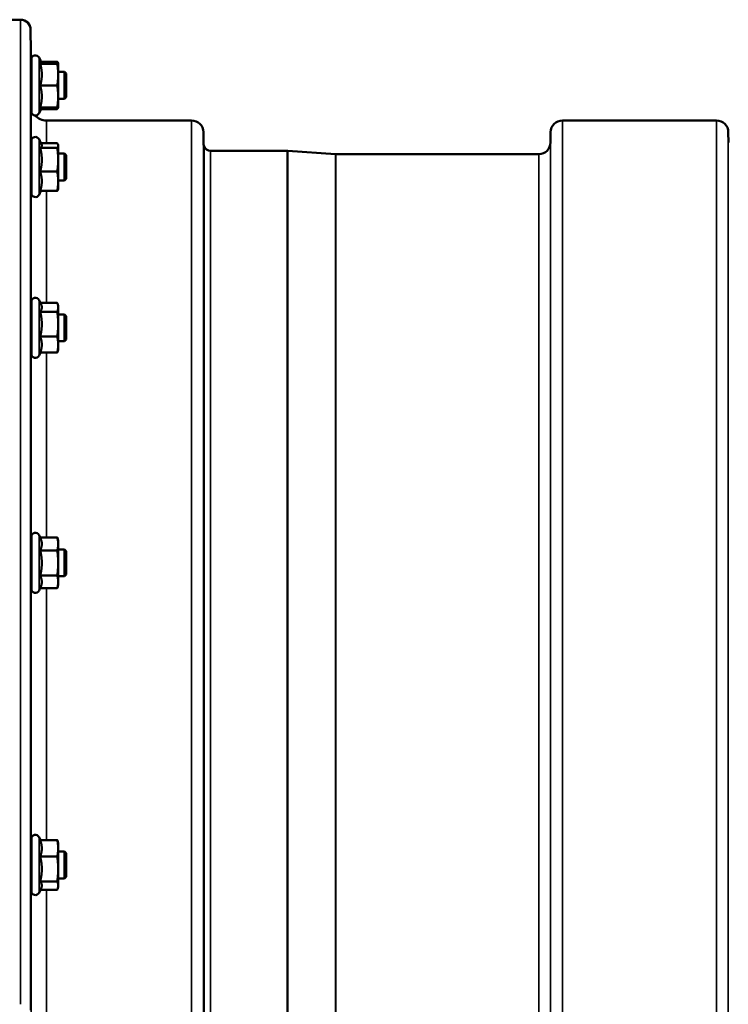
# Model space of a CAD drawing. Units: millimetres. Extents: x 155 to 12865, y -13 to 9193.
# Drawn here: x 3261 to 3472, y 4862 to 5155 of the extents above; entities that cross this region are included whole.
import ezdxf

# ---------------------------------------------------------------- set-up
doc = ezdxf.new("R2010")
doc.units = ezdxf.units.MM
doc.header["$LTSCALE"] = 31
doc.layers.add('Visible (ISO)', color=7, linetype='Continuous', lineweight=50)
doc.layers.add('Visible Narrow (ISO)', color=7, linetype='Continuous', lineweight=35)

msp = doc.modelspace()

# ---------------------------------------------------------------- linework, layer by layer
at = {"layer": 'Visible (ISO)'}
for p, q in [((3257.29, 5154.56), (3261.48, 5154.56)), ((3264.59, 5139.01), (3264.48, 5151.59)), ((3264.68, 5127.26), (3264.68, 5142.76)), ((3267.79, 5141.51), (3266.97, 5143.26)), ((3267.32, 5141.47), (3272.41, 5141.47)), ((3267.54, 5142.03), (3272.41, 5142.03)), ((3267.77, 5141.54), (3272.41, 5141.54)), ((3272.68, 5141.51), (3272.66, 5141.6)), ((3272.68, 5141.51), (3272.68, 5141.51)), ((3272.68, 5141.51), (3272.68, 5141.51)), ((3272.68, 5138.2), (3272.68, 5141.51)), ((3264.68, 5139.01), (3264.56, 5139.01)), ((3274.58, 5139.01), (3272.68, 5139.01)), ((3272.68, 5131.7), (3272.68, 5138.2)), ((3275.08, 5138.51), (3274.58, 5139.01)), ((3274.58, 5131.01), (3274.58, 5139.01)), ((3275.08, 5138.51), (3275.08, 5131.51)), ((3267.32, 5134.93), (3272.41, 5134.93)), ((3264.68, 5131.01), (3264.63, 5131.01)), ((3264.67, 5129.02), (3264.65, 5131.01)), ((3272.68, 5128.51), (3272.68, 5131.7)), ((3274.58, 5131.01), (3272.68, 5131.01)), ((3275.08, 5131.51), (3274.58, 5131.01)), ((3267.77, 5128.47), (3266.97, 5126.75)), ((3267.32, 5128.47), (3272.41, 5128.47)), ((3267.54, 5127.98), (3272.41, 5127.98)), ((3272.68, 5128.51), (3272.66, 5128.42)), ((3272.68, 5128.51), (3272.68, 5128.51)), ((3269.17, 5124.56), (3312.39, 5124.56)), ((3422.76, 5124.56), (3468.64, 5124.56)), ((3267.73, 5117.33), (3266.97, 5118.97)), ((3315.92, 5118.03), (3315.89, 5121.09)), ((3419.23, 5118.03), (3419.26, 5121.09)), ((3472.17, 5118.03), (3472.14, 5121.09)), ((3264.68, 5102.97), (3264.68, 5118.47)), ((3267.32, 5116.42), (3272.41, 5116.42)), ((3267.52, 5117.79), (3272.41, 5117.79)), ((3272.68, 5117.22), (3272.65, 5117.33)), ((3272.68, 5117.11), (3272.68, 5117.22)), ((3272.68, 5112.88), (3272.68, 5117.11)), ((3264.68, 5114.72), (3264.56, 5114.72)), ((3274.58, 5114.72), (3272.68, 5114.72)), ((3275.08, 5114.22), (3274.58, 5114.72)), ((3274.58, 5106.72), (3274.58, 5114.72)), ((3275.08, 5114.22), (3275.08, 5107.22)), ((3318, 5115.56), (3340.87, 5115.56)), ((3355.17, 5114.57), (3341.01, 5115.56)), ((3355.31, 5114.56), (3415.73, 5114.56)), ((3272.68, 5106.49), (3272.68, 5112.88)), ((3267.32, 5109.34), (3272.41, 5109.34)), ((3264.68, 5106.72), (3264.62, 5106.72)), ((3274.58, 5106.72), (3272.68, 5106.72)), ((3272.68, 5104.22), (3272.68, 5106.49)), ((3275.08, 5107.22), (3274.58, 5106.72)), ((3267.52, 5103.64), (3266.97, 5102.46)), ((3267.32, 5103.64), (3272.41, 5103.64)), ((3272.68, 5104.22), (3272.65, 5104.1)), ((3264.68, 5055.12), (3264.68, 5070.62)), ((3267.58, 5069.81), (3266.97, 5071.13)), ((3267.36, 5070.28), (3272.41, 5070.28)), ((3272.68, 5069.37), (3272.56, 5069.81)), ((3272.68, 5068.96), (3272.68, 5069.37)), ((3264.68, 5066.87), (3264.56, 5066.87)), ((3267.32, 5067.64), (3272.41, 5067.64)), ((3272.68, 5063.94), (3272.68, 5068.96)), ((3274.58, 5066.87), (3272.68, 5066.87)), ((3275.08, 5066.37), (3274.58, 5066.87)), ((3274.58, 5058.87), (3274.58, 5066.87)), ((3275.08, 5066.37), (3275.08, 5059.37)), ((3272.68, 5057.85), (3272.68, 5063.94)), ((3264.68, 5058.87), (3264.61, 5058.87)), ((3267.32, 5060.24), (3272.41, 5060.24)), ((3274.58, 5058.87), (3272.68, 5058.87)), ((3272.68, 5056.37), (3272.68, 5057.85)), ((3275.08, 5059.37), (3274.58, 5058.87)), ((3267.36, 5055.47), (3266.97, 5054.62)), ((3267.32, 5055.47), (3272.41, 5055.47)), ((3272.68, 5056.37), (3272.56, 5055.93)), ((3264.68, 4985.18), (3264.68, 5000.68)), ((3267.32, 5000.44), (3266.97, 5001.19)), ((3267.32, 5000.44), (3272.41, 5000.44)), ((3272.68, 4999.43), (3272.42, 5000.39)), ((3272.68, 4998.53), (3272.68, 4999.43)), ((3264.68, 4996.93), (3264.57, 4996.93)), ((3267.32, 4996.62), (3272.41, 4996.62)), ((3272.68, 4992.87), (3272.68, 4998.53)), ((3274.58, 4996.93), (3272.68, 4996.93)), ((3275.08, 4996.43), (3274.58, 4996.93)), ((3274.58, 4988.93), (3274.58, 4996.93)), ((3275.08, 4996.43), (3275.08, 4989.43)), ((3272.68, 4987.27), (3272.68, 4992.87)), ((3264.68, 4988.93), (3264.61, 4988.93)), ((3267.32, 4989.11), (3272.41, 4989.11)), ((3274.58, 4988.93), (3272.68, 4988.93)), ((3272.68, 4986.43), (3272.68, 4987.27)), ((3275.08, 4989.43), (3274.58, 4988.93)), ((3267.34, 4985.47), (3266.97, 4984.67)), ((3267.32, 4985.42), (3272.41, 4985.42)), ((3272.68, 4986.43), (3272.42, 4985.47)), ((3267.38, 4910.39), (3266.97, 4911.27)), ((3264.68, 4895.26), (3264.68, 4910.76)), ((3267.32, 4910.39), (3272.41, 4910.39)), ((3272.68, 4909.51), (3272.57, 4909.91)), ((3272.68, 4907.95), (3272.68, 4909.51)), ((3264.68, 4907.01), (3264.57, 4907.01)), ((3267.32, 4905.51), (3272.41, 4905.51)), ((3272.68, 4901.82), (3272.68, 4907.95)), ((3274.58, 4907.01), (3272.68, 4907.01)), ((3275.08, 4906.51), (3274.58, 4907.01)), ((3274.58, 4899.01), (3274.58, 4907.01)), ((3275.08, 4906.51), (3275.08, 4899.51)), ((3272.68, 4896.88), (3272.68, 4901.82)), ((3275.08, 4899.51), (3274.58, 4899.01)), ((3264.68, 4899.01), (3264.6, 4899.01)), ((3267.32, 4898.13), (3272.41, 4898.13)), ((3272.68, 4896.51), (3272.57, 4896.12)), ((3274.58, 4899.01), (3272.68, 4899.01)), ((3272.68, 4896.51), (3272.68, 4896.88)), ((3267.6, 4896.12), (3266.97, 4894.76)), ((3267.38, 4895.64), (3272.41, 4895.64))]:
    msp.add_line(p, q, dxfattribs=at)
for centre, radius, start, end in [((3261.48, 5151.56), 3, 0.5, 90), ((3265.88, 5142.76), 1.2, 25, 180), ((3269.17, 5129.06), 4.5, 180.5, 183.2626), ((3265.88, 5127.26), 1.2, 180, 335), ((3269.17, 5129.06), 4.5, 221.8494, 270), ((3312.39, 5121.06), 3.5, 0.5, 90), ((3422.76, 5121.06), 3.5, 90, 179.5), ((3468.64, 5121.06), 3.5, 0.5, 90), ((3265.88, 5118.47), 1.2, 25, 180), ((3319.42, 5118.06), 3.5, 180.5, 199.4712), ((3318, 5117.56), 2, 199.4712, 270), ((3415.73, 5118.06), 3.5, 270, 359.5), ((3340.87, 5113.56), 2, 86, 90), ((3355.31, 5116.56), 2, 266, 270), ((3265.88, 5102.97), 1.2, 180, 335), ((3265.88, 5070.62), 1.2, 25, 180), ((3265.88, 5055.12), 1.2, 180, 335), ((3265.88, 5000.68), 1.2, 25, 180), ((3265.88, 4985.18), 1.2, 180, 335), ((3265.88, 4910.76), 1.2, 25, 180), ((3265.88, 4895.26), 1.2, 180, 335)]:
    msp.add_arc(centre, radius, start, end, dxfattribs=at)
for points, weights in [([(3267.32, 5141.47), (3267.79, 5141.49), (3267.79, 5141.51)], [1.02350695612, 1.05008356558, 1]), ([(3267.79, 5138.2), (3267.79, 5139.72), (3267.32, 5141.47)], [1, 1.05008356558, 1.02350695612]), ([(3267.79, 5141.51), (3267.79, 5141.51), (3267.79, 5141.51)], [1, 1.00087325938, 1.00172321286]), ([(3272.41, 5142.03), (3272.6, 5141.8), (3272.66, 5141.6)], [1, 1.02656069282, 1.01594719494]), ([(3272.49, 5141.54), (3272.45, 5141.78), (3272.41, 5142.03)], [1.01011490693, 1.00600870219, 1]), ([(3272.68, 5141.51), (3272.68, 5141.52), (3272.41, 5141.54)], [1, 1.0379548493, 1]), ([(3272.41, 5141.47), (3272.68, 5141.49), (3272.68, 5141.51)], [1, 1.0379548493, 1]), ([(3272.68, 5138.2), (3272.68, 5139.72), (3272.41, 5141.47)], [1, 1.0379548493, 1]), ([(3267.32, 5134.93), (3267.79, 5136.68), (3267.79, 5138.2)], [1.02350695612, 1.05008356558, 1]), ([(3272.41, 5134.93), (3272.68, 5136.68), (3272.68, 5138.2)], [1, 1.0379548493, 1]), ([(3267.79, 5131.7), (3267.79, 5133.2), (3267.32, 5134.93)], [1, 1.05008356558, 1.02350695612]), ([(3272.68, 5131.7), (3272.68, 5133.2), (3272.41, 5134.93)], [1, 1.0379548493, 1]), ([(3267.32, 5128.47), (3267.79, 5130.2), (3267.79, 5131.7)], [1.02350695612, 1.05008356558, 1]), ([(3272.41, 5128.47), (3272.68, 5130.2), (3272.68, 5131.7)], [1, 1.0379548493, 1]), ([(3272.68, 5128.51), (3272.67, 5128.49), (3272.41, 5128.47)], [1.00131514779, 1.0372854701, 1]), ([(3272.41, 5127.98), (3272.64, 5128.26), (3272.67, 5128.5)], [1, 1.03196073657, 1.01009495553]), ([(3267.32, 5116.42), (3267.79, 5116.79), (3267.79, 5117.11)], [1.02350695612, 1.05008356558, 1]), ([(3267.79, 5112.88), (3267.79, 5114.52), (3267.32, 5116.42)], [1, 1.05008356558, 1.02350695612]), ([(3267.79, 5117.11), (3267.79, 5117.22), (3267.73, 5117.33)], [1, 1.01672770906, 1.02490372201]), ([(3272.68, 5117.11), (3272.68, 5117.43), (3272.41, 5117.79)], [1, 1.0379548493, 1]), ([(3272.41, 5116.42), (3272.68, 5116.79), (3272.68, 5117.11)], [1, 1.0379548493, 1]), ([(3272.68, 5112.88), (3272.68, 5114.52), (3272.41, 5116.42)], [1, 1.0379548493, 1]), ([(3267.32, 5109.34), (3267.79, 5111.24), (3267.79, 5112.88)], [1.02350695612, 1.05008356558, 1]), ([(3272.41, 5109.34), (3272.68, 5111.24), (3272.68, 5112.88)], [1, 1.0379548493, 1]), ([(3267.79, 5106.49), (3267.79, 5107.81), (3267.32, 5109.34)], [1, 1.05008356558, 1.02350695612]), ([(3272.68, 5106.49), (3272.68, 5107.81), (3272.41, 5109.34)], [1, 1.0379548493, 1]), ([(3267.32, 5103.64), (3267.79, 5105.17), (3267.79, 5106.49)], [1.02350695612, 1.05008356558, 1]), ([(3272.41, 5103.64), (3272.68, 5105.17), (3272.68, 5106.49)], [1, 1.0379548493, 1]), ([(3272.65, 5104.1), (3272.59, 5103.89), (3272.41, 5103.64)], [1.01695030077, 1.02517981054, 1]), ([(3267.79, 5068.96), (3267.79, 5069.37), (3267.58, 5069.81)], [1, 1.03336372631, 1.03270791342]), ([(3272.68, 5068.96), (3272.68, 5069.57), (3272.41, 5070.28)], [1, 1.0379548493, 1]), ([(3267.32, 5067.64), (3267.79, 5068.35), (3267.79, 5068.96)], [1.02350695612, 1.05008356558, 1]), ([(3267.79, 5063.94), (3267.79, 5065.66), (3267.32, 5067.64)], [1, 1.05008356558, 1.02350695612]), ([(3272.41, 5067.64), (3272.68, 5068.35), (3272.68, 5068.96)], [1, 1.0379548493, 1]), ([(3272.68, 5063.94), (3272.68, 5065.66), (3272.41, 5067.64)], [1, 1.0379548493, 1]), ([(3267.32, 5060.24), (3267.79, 5062.22), (3267.79, 5063.94)], [1.02350695612, 1.05008356558, 1]), ([(3272.41, 5060.24), (3272.68, 5062.22), (3272.68, 5063.94)], [1, 1.0379548493, 1]), ([(3267.79, 5057.85), (3267.79, 5058.96), (3267.32, 5060.24)], [1, 1.05008356558, 1.02350695612]), ([(3267.32, 5055.47), (3267.79, 5056.75), (3267.79, 5057.85)], [1.02350695612, 1.05008356558, 1]), ([(3272.68, 5057.85), (3272.68, 5058.96), (3272.41, 5060.24)], [1, 1.0379548493, 1]), ([(3272.41, 5055.47), (3272.68, 5056.75), (3272.68, 5057.85)], [1, 1.0379548493, 1]), ([(3272.56, 5055.93), (3272.5, 5055.71), (3272.41, 5055.47)], [1.01681603947, 1.01257293214, 1]), ([(3267.79, 4998.53), (3267.79, 4999.41), (3267.32, 5000.44)], [1, 1.05008356558, 1.02350695612]), ([(3272.68, 4998.53), (3272.68, 4999.41), (3272.41, 5000.44)], [1, 1.0379548493, 1]), ([(3272.41, 5000.44), (3272.42, 5000.41), (3272.42, 5000.39)], [1, 1.00077082945, 1.00151034916]), ([(3267.32, 4996.62), (3267.79, 4997.64), (3267.79, 4998.53)], [1.02350695612, 1.05008356558, 1]), ([(3267.79, 4992.87), (3267.79, 4994.61), (3267.32, 4996.62)], [1, 1.05008356558, 1.02350695612]), ([(3272.41, 4996.62), (3272.68, 4997.64), (3272.68, 4998.53)], [1, 1.0379548493, 1]), ([(3272.68, 4992.87), (3272.68, 4994.61), (3272.41, 4996.62)], [1, 1.0379548493, 1]), ([(3267.32, 4989.11), (3267.79, 4991.12), (3267.79, 4992.87)], [1.02350695612, 1.05008356558, 1]), ([(3272.41, 4989.11), (3272.68, 4991.12), (3272.68, 4992.87)], [1, 1.0379548493, 1]), ([(3267.79, 4987.27), (3267.79, 4988.13), (3267.32, 4989.11)], [1, 1.05008356558, 1.02350695612]), ([(3267.34, 4985.47), (3267.79, 4986.43), (3267.79, 4987.27)], [1.02456645884, 1.04905477113, 1]), ([(3272.68, 4987.27), (3272.68, 4988.13), (3272.41, 4989.11)], [1, 1.0379548493, 1]), ([(3272.41, 4985.42), (3272.68, 4986.41), (3272.68, 4987.27)], [1, 1.0379548493, 1]), ([(3267.79, 4907.95), (3267.79, 4909.08), (3267.32, 4910.39)], [1, 1.05008356558, 1.02350695612]), ([(3272.68, 4907.95), (3272.68, 4909.08), (3272.41, 4910.39)], [1, 1.0379548493, 1]), ([(3272.41, 4910.39), (3272.51, 4910.14), (3272.57, 4909.91)], [1, 1.01402125855, 1.0176830666]), ([(3267.32, 4905.51), (3267.79, 4906.82), (3267.79, 4907.95)], [1.02350695612, 1.05008356558, 1]), ([(3267.79, 4901.82), (3267.79, 4903.53), (3267.32, 4905.51)], [1, 1.05008356558, 1.02350695612]), ([(3272.41, 4905.51), (3272.68, 4906.82), (3272.68, 4907.95)], [1, 1.0379548493, 1]), ([(3272.68, 4901.82), (3272.68, 4903.53), (3272.41, 4905.51)], [1, 1.0379548493, 1]), ([(3267.32, 4898.13), (3267.79, 4900.11), (3267.79, 4901.82)], [1.02350695612, 1.05008356558, 1]), ([(3272.41, 4898.13), (3272.68, 4900.11), (3272.68, 4901.82)], [1, 1.0379548493, 1]), ([(3267.79, 4896.88), (3267.79, 4897.46), (3267.32, 4898.13)], [1, 1.05008356558, 1.02350695612]), ([(3267.6, 4896.12), (3267.79, 4896.51), (3267.79, 4896.88)], [1.03267090681, 1.03144597947, 1]), ([(3272.68, 4896.88), (3272.68, 4897.46), (3272.41, 4898.13)], [1, 1.0379548493, 1]), ([(3272.41, 4895.64), (3272.68, 4896.3), (3272.68, 4896.88)], [1, 1.0379548493, 1])]:
    msp.add_rational_spline(points, weights, degree=2, dxfattribs=at)
for points, knots in [([(3264.63, 5131.01), (3264.63, 5130.71), (3264.63, 5130.44), (3264.64, 5129.97), (3264.64, 5129.82), (3264.64, 5129.73), (3264.64, 5129.78), (3264.63, 5130.12), (3264.63, 5130.4), (3264.63, 5131.08), (3264.62, 5131.53), (3264.61, 5132.53), (3264.61, 5133.08), (3264.6, 5134.15), (3264.59, 5134.73), (3264.59, 5135.36), (3264.59, 5135.46), (3264.59, 5135.55)], [0.353824, 0.353824, 0.353824, 0.353824, 0.478594, 0.478594, 0.63812, 0.63812, 0.797647, 0.797647, 0.957174, 0.957174, 1.116707, 1.116707, 1.276241, 1.276241, 1.436902, 1.436902, 1.464635, 1.464635, 1.464635, 1.464635]), ([(3264.63, 5106.72), (3264.63, 5106.58), (3264.64, 5106.46), (3264.64, 5106), (3264.64, 5105.75), (3264.64, 5105.47), (3264.64, 5105.43), (3264.63, 5105.57), (3264.63, 5105.77), (3264.63, 5106.29), (3264.62, 5106.67), (3264.61, 5107.56), (3264.61, 5108.08), (3264.6, 5109.11), (3264.59, 5109.69), (3264.59, 5110.6), (3264.58, 5110.94), (3264.58, 5111.26)], [0.424904, 0.424904, 0.424904, 0.424904, 0.478594, 0.478594, 0.63812, 0.63812, 0.797647, 0.797647, 0.957174, 0.957174, 1.116707, 1.116707, 1.276241, 1.276241, 1.436902, 1.436902, 1.535098, 1.535098, 1.535098, 1.535098]), ([(3264.64, 5058.87), (3264.64, 5058.51), (3264.64, 5058.22), (3264.64, 5057.8), (3264.64, 5057.65), (3264.63, 5057.6), (3264.63, 5057.69), (3264.63, 5058.06), (3264.62, 5058.35), (3264.61, 5059.11), (3264.61, 5059.58), (3264.6, 5060.54), (3264.59, 5061.1), (3264.58, 5062.24), (3264.58, 5062.81), (3264.58, 5063.35), (3264.58, 5063.38), (3264.58, 5063.41)], [0.494832, 0.494832, 0.494832, 0.494832, 0.63812, 0.63812, 0.797647, 0.797647, 0.957174, 0.957174, 1.116707, 1.116707, 1.276241, 1.276241, 1.436902, 1.436902, 1.597564, 1.597564, 1.607845, 1.607845, 1.607845, 1.607845]), ([(3264.64, 4988.93), (3264.64, 4988.75), (3264.64, 4988.59), (3264.64, 4988.14), (3264.64, 4987.91), (3264.63, 4987.66), (3264.63, 4987.65), (3264.63, 4987.83), (3264.62, 4988.04), (3264.61, 4988.64), (3264.61, 4989.04), (3264.6, 4989.91), (3264.59, 4990.44), (3264.58, 4991.55), (3264.58, 4992.13), (3264.57, 4992.93), (3264.57, 4993.2), (3264.57, 4993.47)], [0.565078, 0.565078, 0.565078, 0.565078, 0.63812, 0.63812, 0.797647, 0.797647, 0.957174, 0.957174, 1.116707, 1.116707, 1.276241, 1.276241, 1.436902, 1.436902, 1.597564, 1.597564, 1.679787, 1.679787, 1.679787, 1.679787]), ([(3264.64, 4899.01), (3264.64, 4899.01), (3264.64, 4899.01), (3264.64, 4898.63), (3264.64, 4898.31), (3264.63, 4897.87), (3264.63, 4897.77), (3264.63, 4897.76), (3264.62, 4897.87), (3264.61, 4898.29), (3264.61, 4898.62), (3264.6, 4899.37), (3264.59, 4899.85), (3264.58, 4900.9), (3264.58, 4901.47), (3264.57, 4902.51), (3264.57, 4903.05), (3264.57, 4903.55)], [0.637386, 0.637386, 0.637386, 0.637386, 0.63812, 0.63812, 0.797647, 0.797647, 0.957174, 0.957174, 1.116707, 1.116707, 1.276241, 1.276241, 1.436902, 1.436902, 1.597564, 1.597564, 1.74995, 1.74995, 1.74995, 1.74995])]:
    msp.add_open_spline(points, degree=3, knots=knots, dxfattribs=at)
at = {"layer": 'Visible Narrow (ISO)'}
for p, q in [((3261.48, 4861.55), (3261.48, 5154.56)), ((3264.48, 5151.59), (3264.48, 4859.79)), ((3266.97, 5126.75), (3266.97, 5143.26)), ((3264.67, 5114.72), (3264.67, 5129.02)), ((3269.17, 5124.56), (3269.17, 5117.79)), ((3312.39, 4750.19), (3312.39, 5124.56)), ((3422.76, 5124.56), (3422.76, 4750.19)), ((3468.64, 4749.76), (3468.64, 5124.56)), ((3266.97, 5102.46), (3266.97, 5118.97)), ((3315.89, 5121.09), (3315.89, 4750.19)), ((3419.26, 4750.19), (3419.26, 5121.09)), ((3472.14, 5121.09), (3472.14, 4749.76)), ((3315.92, 4750.19), (3315.92, 5118.03)), ((3316.12, 4750.19), (3316.12, 5116.89)), ((3419.23, 5118.03), (3419.23, 4750.19)), ((3318, 5115.56), (3318, 4750.19)), ((3340.87, 4753.31), (3340.87, 5115.56)), ((3341.01, 5115.56), (3341.01, 4753.55)), ((3355.17, 4766.72), (3355.17, 5114.57)), ((3355.31, 5114.56), (3355.31, 4766.71)), ((3415.73, 4766.71), (3415.73, 5114.56)), ((3264.67, 5066.87), (3264.67, 5106.72)), ((3269.17, 5103.64), (3269.17, 5070.28)), ((3266.97, 5054.62), (3266.97, 5071.13)), ((3264.67, 4996.93), (3264.67, 5058.87)), ((3269.17, 5055.47), (3269.17, 5000.44)), ((3266.97, 4984.67), (3266.97, 5001.19)), ((3264.67, 4907.01), (3264.67, 4988.93)), ((3269.17, 4985.42), (3269.17, 4910.39)), ((3266.97, 4894.76), (3266.97, 4911.27)), ((3264.67, 4858.06), (3264.67, 4899.01)), ((3269.17, 4895.64), (3269.17, 4842.51))]:
    msp.add_line(p, q, dxfattribs=at)

doc.saveas('drawing.dxf')
